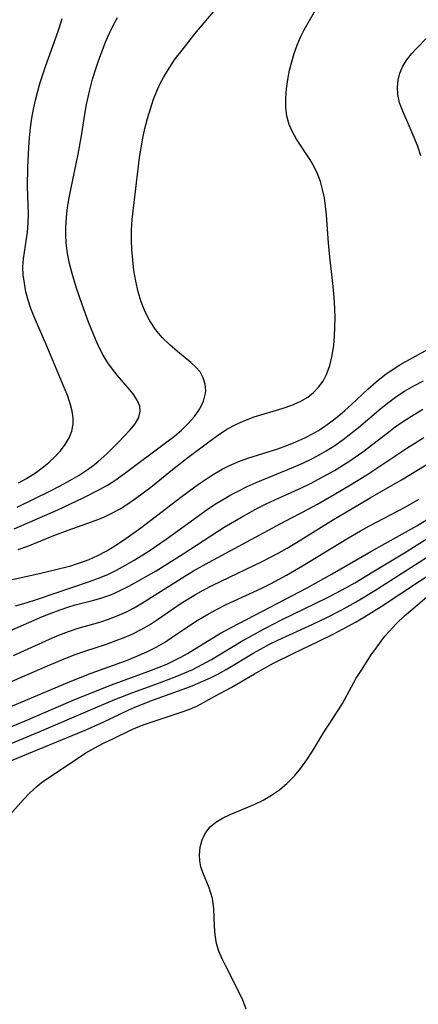
# Model space of a CAD drawing. Extents: x 1531888 to 1540090, y 2797413 to 2805615.
# Drawn here: x 1537275 to 1537345, y 2797915 to 2798088 of the extents above; entities that cross this region are included whole.
import ezdxf

# ---------------------------------------------------------------- set-up
doc = ezdxf.new("R2010")
doc.units = 0

msp = doc.modelspace()

# ---------------------------------------------------------------- linework, layer by layer
at = {"layer": 'INDEX', "color": 0}
for points in [[(1537345.32, 2798064.07, 90), (1537344.81, 2798065.67, 90), (1537344.18, 2798067.25, 90), (1537342.17, 2798071.86, 90), (1537341.62, 2798073.34, 90), (1537341.28, 2798074.82, 90), (1537341.22, 2798076.08, 90), (1537341.36, 2798077.34, 90), (1537341.68, 2798078.57, 90), (1537342.19, 2798079.75, 90), (1537342.9, 2798080.9, 90), (1537343.76, 2798081.99, 90), (1537344.53, 2798082.83, 90), (1537346.55, 2798084.91, 90)], [(1537270.72, 2797989.1, 90), (1537278.92, 2797990.94, 90), (1537283.95, 2797992.18, 90), (1537285.14, 2797992.54, 90), (1537286.32, 2797992.95, 90), (1537287.18, 2797993.28, 90), (1537288.67, 2797993.96, 90), (1537290.12, 2797994.73, 90), (1537291.68, 2797995.66, 90), (1537293.2, 2797996.66, 90), (1537296.2, 2797998.8, 90), (1537303.46, 2798004.35, 90), (1537306.34, 2798006.48, 90), (1537308.6, 2798008, 90), (1537310.47, 2798009.11, 90), (1537311.52, 2798009.65, 90), (1537313.24, 2798010.38, 90), (1537315.01, 2798011.01, 90), (1537320.25, 2798012.7, 90), (1537321.84, 2798013.28, 90), (1537323.42, 2798013.9, 90), (1537324.97, 2798014.59, 90), (1537326.47, 2798015.36, 90), (1537327.29, 2798015.84, 90), (1537328.29, 2798016.48, 90), (1537329.56, 2798017.39, 90), (1537330.79, 2798018.37, 90), (1537331.99, 2798019.4, 90), (1537333.16, 2798020.46, 90), (1537336.03, 2798023.14, 90), (1537337.49, 2798024.43, 90), (1537339.02, 2798025.65, 90), (1537340.31, 2798026.55, 90), (1537341.65, 2798027.39, 90), (1537344.39, 2798028.95, 90), (1537348.83, 2798031.36, 90)], [(1537273.32, 2797967.44, 100), (1537281.2, 2797970.79, 100), (1537284.42, 2797972.11, 100), (1537287.51, 2797973.32, 100), (1537293.7, 2797975.58, 100), (1537295.51, 2797976.31, 100), (1537297.29, 2797977.1, 100), (1537299.02, 2797977.98, 100), (1537300.52, 2797978.86, 100), (1537301.98, 2797979.8, 100), (1537306.1, 2797982.56, 100), (1537308.12, 2797983.77, 100), (1537309.63, 2797984.58, 100), (1537311.17, 2797985.35, 100), (1537317.43, 2797988.27, 100), (1537318.98, 2797989.03, 100), (1537321.79, 2797990.5, 100), (1537324.59, 2797992.13, 100), (1537332.35, 2797996.89, 100), (1537334.76, 2797998.3, 100), (1537336.35, 2797999.18, 100), (1537342.46, 2798002.41, 100), (1537345.07, 2798003.86, 100)], [(1537314.71, 2797914.42, 110), (1537314.09, 2797916.03, 110), (1537313.37, 2797917.59, 110), (1537311.11, 2797921.95, 110), (1537310.46, 2797923.27, 110), (1537309.91, 2797924.59, 110), (1537309.51, 2797925.92, 110), (1537309.25, 2797927.45, 110), (1537309.15, 2797928.99, 110), (1537309.02, 2797932.05, 110), (1537308.92, 2797932.96, 110), (1537308.77, 2797933.85, 110), (1537308.52, 2797934.79, 110), (1537308.21, 2797935.7, 110), (1537307.07, 2797938.39, 110), (1537306.77, 2797939.39, 110), (1537306.57, 2797940.42, 110), (1537306.49, 2797941.46, 110), (1537306.61, 2797942.82, 110), (1537306.96, 2797944.12, 110), (1537307.55, 2797945.33, 110), (1537308.38, 2797946.4, 110), (1537309.39, 2797947.23, 110), (1537310.57, 2797947.93, 110), (1537311.87, 2797948.54, 110), (1537316.13, 2797950.32, 110), (1537317.66, 2797951.07, 110), (1537319.15, 2797951.93, 110), (1537320.55, 2797952.9, 110), (1537321.9, 2797954.05, 110), (1537323.15, 2797955.31, 110), (1537324.3, 2797956.68, 110), (1537325.36, 2797958.12, 110), (1537326.36, 2797959.68, 110), (1537328.27, 2797962.87, 110), (1537330.79, 2797966.73, 110), (1537331.59, 2797968.03, 110), (1537334.02, 2797972.44, 110), (1537334.9, 2797973.88, 110), (1537336.64, 2797976.53, 110), (1537337.49, 2797977.75, 110), (1537338.36, 2797978.95, 110), (1537339.05, 2797979.82, 110), (1537339.78, 2797980.67, 110), (1537341.09, 2797982.05, 110), (1537342.48, 2797983.37, 110), (1537343.92, 2797984.64, 110), (1537346.4, 2797986.73, 110)]]:
    msp.add_polyline3d(points, dxfattribs=at)
at = {"layer": 'INTERMEDIATE', "color": 0}
for points in [[(1537274.72, 2797995, 88), (1537276.38, 2797995.62, 88), (1537280.96, 2797997.45, 88), (1537283.45, 2797998.41, 88), (1537288.4, 2798000.15, 88), (1537289.72, 2798000.69, 88), (1537291.16, 2798001.38, 88), (1537292.57, 2798002.17, 88), (1537293.94, 2798003.04, 88), (1537295.29, 2798003.96, 88), (1537296.63, 2798004.94, 88), (1537297.95, 2798005.95, 88), (1537302.06, 2798009.28, 88), (1537304.49, 2798011.14, 88), (1537308.37, 2798014.06, 88), (1537309.83, 2798015.11, 88), (1537311.31, 2798016.1, 88), (1537312.86, 2798016.96, 88), (1537314.46, 2798017.67, 88), (1537316.12, 2798018.26, 88), (1537321.16, 2798019.78, 88), (1537322.71, 2798020.32, 88), (1537324.17, 2798020.96, 88), (1537325.51, 2798021.74, 88), (1537326.52, 2798022.55, 88), (1537327.41, 2798023.49, 88), (1537328.18, 2798024.54, 88), (1537328.8, 2798025.68, 88), (1537329.4, 2798027.3, 88), (1537329.8, 2798029.02, 88), (1537330.06, 2798030.83, 88), (1537330.21, 2798032.41, 88), (1537330.28, 2798034.01, 88), (1537330.3, 2798035.63, 88), (1537330.26, 2798037.27, 88), (1537330.14, 2798039.19, 88), (1537329.96, 2798041.11, 88), (1537329.34, 2798046.88, 88), (1537329.16, 2798048.8, 88), (1537328.8, 2798053.63, 88), (1537328.64, 2798055.2, 88), (1537328.41, 2798056.68, 88), (1537328.11, 2798058.13, 88), (1537327.72, 2798059.53, 88), (1537327.21, 2798060.88, 88), (1537326.61, 2798062.13, 88), (1537325.91, 2798063.33, 88), (1537323.51, 2798066.98, 88), (1537322.8, 2798068.24, 88), (1537322.23, 2798069.55, 88), (1537321.85, 2798071.03, 88), (1537321.68, 2798072.58, 88), (1537321.66, 2798074.17, 88), (1537321.78, 2798075.79, 88), (1537322, 2798077.43, 88), (1537322.32, 2798079.08, 88), (1537322.69, 2798080.55, 88), (1537323.13, 2798082.01, 88), (1537323.64, 2798083.44, 88), (1537324.22, 2798084.83, 88), (1537324.87, 2798086.17, 88), (1537327.13, 2798090.14, 88)], [(1537274.02, 2797998.64, 86), (1537281.67, 2798001.98, 86), (1537286.12, 2798004.06, 86), (1537288.98, 2798005.54, 86), (1537290.35, 2798006.32, 86), (1537291.68, 2798007.15, 86), (1537293.37, 2798008.35, 86), (1537300.79, 2798013.89, 86), (1537302.1, 2798014.91, 86), (1537303.34, 2798015.96, 86), (1537304.49, 2798017.06, 86), (1537305.62, 2798018.34, 86), (1537306.55, 2798019.68, 86), (1537307.23, 2798021.05, 86), (1537307.58, 2798022.43, 86), (1537307.61, 2798022.86, 86), (1537307.52, 2798024.01, 86), (1537307.18, 2798025.12, 86), (1537306.61, 2798026.15, 86), (1537305.87, 2798027.02, 86), (1537304.98, 2798027.84, 86), (1537302.65, 2798029.75, 86), (1537301.28, 2798030.93, 86), (1537299.97, 2798032.2, 86), (1537298.78, 2798033.6, 86), (1537297.79, 2798035.1, 86), (1537296.96, 2798036.72, 86), (1537296.28, 2798038.42, 86), (1537295.74, 2798040.19, 86), (1537295.32, 2798042.05, 86), (1537295.02, 2798043.94, 86), (1537294.8, 2798045.85, 86), (1537294.65, 2798047.58, 86), (1537294.56, 2798049.31, 86), (1537294.57, 2798051.04, 86), (1537294.7, 2798052.88, 86), (1537296, 2798063.75, 86), (1537296.26, 2798065.45, 86), (1537296.57, 2798067.15, 86), (1537296.93, 2798068.83, 86), (1537297.37, 2798070.58, 86), (1537297.89, 2798072.31, 86), (1537298.47, 2798074, 86), (1537299.14, 2798075.66, 86), (1537299.63, 2798076.74, 86), (1537300.18, 2798077.79, 86), (1537301.17, 2798079.44, 86), (1537302.27, 2798081.03, 86), (1537303.45, 2798082.59, 86), (1537305.72, 2798085.43, 86), (1537308.95, 2798089.3, 86)], [(1537274.5, 2798002.42, 84), (1537280.38, 2798005.31, 84), (1537282.09, 2798006.19, 84), (1537283.77, 2798007.11, 84), (1537285.41, 2798008.08, 84), (1537286.99, 2798009.12, 84), (1537287.85, 2798009.75, 84), (1537288.68, 2798010.41, 84), (1537290.32, 2798011.86, 84), (1537292.33, 2798013.85, 84), (1537294.3, 2798015.93, 84), (1537295.2, 2798017.05, 84), (1537295.85, 2798018.16, 84), (1537296.13, 2798019.27, 84), (1537296.03, 2798020.14, 84), (1537295.58, 2798021.21, 84), (1537294.85, 2798022.29, 84), (1537293.95, 2798023.4, 84), (1537292.08, 2798025.57, 84), (1537291.23, 2798026.63, 84), (1537290.42, 2798027.76, 84), (1537289.63, 2798029.07, 84), (1537288.91, 2798030.45, 84), (1537288.25, 2798031.89, 84), (1537287.04, 2798034.89, 84), (1537285.92, 2798038, 84), (1537284.96, 2798040.85, 84), (1537284.17, 2798043.42, 84), (1537283.71, 2798045.18, 84), (1537283.36, 2798046.95, 84), (1537283.12, 2798048.72, 84), (1537283.04, 2798050.15, 84), (1537283.05, 2798051.57, 84), (1537283.16, 2798053.27, 84), (1537283.36, 2798054.98, 84), (1537283.64, 2798056.68, 84), (1537283.93, 2798058.16, 84), (1537285.25, 2798064.36, 84), (1537285.87, 2798067.88, 84), (1537286.4, 2798071.34, 84), (1537286.69, 2798073.06, 84), (1537287.26, 2798075.64, 84), (1537287.75, 2798077.48, 84), (1537288.31, 2798079.31, 84), (1537288.85, 2798080.89, 84), (1537290.03, 2798083.97, 84), (1537290.67, 2798085.46, 84), (1537291.35, 2798086.92, 84), (1537292.11, 2798088.33, 84)], [(1537274.77, 2798006.71, 82), (1537276.16, 2798007.5, 82), (1537277.9, 2798008.6, 82), (1537278.92, 2798009.33, 82), (1537280.08, 2798010.27, 82), (1537281.15, 2798011.28, 82), (1537282.11, 2798012.34, 82), (1537282.95, 2798013.44, 82), (1537283.63, 2798014.59, 82), (1537284.13, 2798015.79, 82), (1537284.38, 2798017.02, 82), (1537284.37, 2798018.12, 82), (1537284.2, 2798019.25, 82), (1537283.9, 2798020.4, 82), (1537283.39, 2798021.9, 82), (1537282.78, 2798023.43, 82), (1537279.62, 2798030.96, 82), (1537277.51, 2798035.8, 82), (1537276.95, 2798037.27, 82), (1537276.47, 2798038.75, 82), (1537276.07, 2798040.23, 82), (1537275.79, 2798041.71, 82), (1537275.61, 2798043.17, 82), (1537275.55, 2798044.6, 82), (1537275.63, 2798045.98, 82), (1537276.19, 2798049.47, 82), (1537276.34, 2798050.66, 82), (1537276.47, 2798052.25, 82), (1537276.51, 2798053.87, 82), (1537276.36, 2798058.64, 82), (1537276.41, 2798062.04, 82), (1537276.58, 2798065.51, 82), (1537276.7, 2798067.23, 82), (1537276.87, 2798068.95, 82), (1537277.1, 2798070.66, 82), (1537277.39, 2798072.24, 82), (1537277.74, 2798073.81, 82), (1537278.15, 2798075.37, 82), (1537278.59, 2798076.93, 82), (1537279.49, 2798079.71, 82), (1537281.29, 2798084.75, 82), (1537281.87, 2798086.42, 82), (1537282.41, 2798088.1, 82)], [(1537274.26, 2797985.14, 92), (1537276.11, 2797985.67, 92), (1537277.9, 2797986.24, 92), (1537287.21, 2797989.39, 92), (1537288.82, 2797989.97, 92), (1537290.42, 2797990.65, 92), (1537291.98, 2797991.42, 92), (1537293.52, 2797992.25, 92), (1537295.04, 2797993.14, 92), (1537296.55, 2797994.07, 92), (1537298.04, 2797995.04, 92), (1537300.64, 2797996.83, 92), (1537305.49, 2798000.34, 92), (1537308.12, 2798002.19, 92), (1537309.45, 2798003.08, 92), (1537310.81, 2798003.92, 92), (1537312.02, 2798004.63, 92), (1537313.27, 2798005.28, 92), (1537314.86, 2798006.05, 92), (1537316.48, 2798006.76, 92), (1537323.03, 2798009.46, 92), (1537324.65, 2798010.17, 92), (1537326.24, 2798010.93, 92), (1537327.5, 2798011.6, 92), (1537328.74, 2798012.32, 92), (1537330.25, 2798013.27, 92), (1537331.71, 2798014.29, 92), (1537333.08, 2798015.34, 92), (1537334.42, 2798016.44, 92), (1537338.37, 2798019.8, 92), (1537339.71, 2798020.88, 92), (1537341.1, 2798021.9, 92), (1537342.46, 2798022.78, 92), (1537344.12, 2798023.73, 92), (1537345.82, 2798024.59, 92)], [(1537272.28, 2797980.33, 94), (1537278.96, 2797983.26, 94), (1537280.51, 2797983.88, 94), (1537282.06, 2797984.46, 94), (1537283.62, 2797984.98, 94), (1537284.71, 2797985.31, 94), (1537287.96, 2797986.15, 94), (1537289.37, 2797986.55, 94), (1537290.94, 2797987.1, 94), (1537292.5, 2797987.78, 94), (1537294.11, 2797988.58, 94), (1537295.72, 2797989.45, 94), (1537298.9, 2797991.31, 94), (1537303.63, 2797994.29, 94), (1537310.84, 2797998.93, 94), (1537313.74, 2798000.66, 94), (1537316.7, 2798002.27, 94), (1537318.21, 2798003.03, 94), (1537319.75, 2798003.76, 94), (1537324.42, 2798005.86, 94), (1537325.96, 2798006.6, 94), (1537327.38, 2798007.33, 94), (1537330.17, 2798008.89, 94), (1537332.7, 2798010.47, 94), (1537335.16, 2798012.17, 94), (1537339.42, 2798015.44, 94), (1537340.85, 2798016.51, 94), (1537342.27, 2798017.5, 94), (1537343.72, 2798018.43, 94), (1537345.71, 2798019.6, 94)], [(1537273.89, 2797976.45, 96), (1537280.19, 2797979.3, 96), (1537281.85, 2797980.01, 96), (1537283.52, 2797980.67, 96), (1537285.2, 2797981.24, 96), (1537289.01, 2797982.3, 96), (1537290.56, 2797982.79, 96), (1537292.09, 2797983.37, 96), (1537293.58, 2797984.04, 96), (1537295.05, 2797984.82, 96), (1537296.49, 2797985.67, 96), (1537303.95, 2797990.34, 96), (1537305.48, 2797991.27, 96), (1537308.18, 2797992.83, 96), (1537321.51, 2797999.98, 96), (1537325.71, 2798002.18, 96), (1537327.19, 2798002.98, 96), (1537330.12, 2798004.64, 96), (1537333.02, 2798006.36, 96), (1537335.88, 2798008.14, 96), (1537338.7, 2798009.98, 96), (1537342.88, 2798012.79, 96), (1537345.84, 2798014.67, 96)], [(1537259.45, 2797965.79, 98), (1537279.86, 2797974.6, 98), (1537283.07, 2797975.95, 98), (1537284.72, 2797976.61, 98), (1537286.37, 2797977.21, 98), (1537290.18, 2797978.43, 98), (1537291.74, 2797978.99, 98), (1537293.28, 2797979.59, 98), (1537294.8, 2797980.26, 98), (1537296.27, 2797981, 98), (1537297.72, 2797981.84, 98), (1537299.13, 2797982.74, 98), (1537303.32, 2797985.59, 98), (1537305.82, 2797987.14, 98), (1537307.16, 2797987.89, 98), (1537308.83, 2797988.76, 98), (1537317.41, 2797992.84, 98), (1537320.41, 2797994.42, 98), (1537321.88, 2797995.25, 98), (1537324.31, 2797996.7, 98), (1537330.03, 2798000.26, 98), (1537333, 2798002.06, 98), (1537336.43, 2798004.07, 98), (1537341.97, 2798007.23, 98), (1537347.64, 2798010.69, 98)], [(1537265.22, 2797960.53, 102), (1537275.82, 2797964.9, 102), (1537284.38, 2797968.59, 102), (1537287.39, 2797969.85, 102), (1537291.09, 2797971.29, 102), (1537298.12, 2797973.84, 102), (1537300.79, 2797974.94, 102), (1537302.09, 2797975.55, 102), (1537303.26, 2797976.15, 102), (1537304.42, 2797976.79, 102), (1537310.22, 2797980.33, 102), (1537312.19, 2797981.42, 102), (1537325.37, 2797988.31, 102), (1537329.77, 2797990.73, 102), (1537336.57, 2797994.69, 102), (1537341.59, 2797997.46, 102), (1537344.62, 2797999.2, 102), (1537348.49, 2798001.55, 102)], [(1537267.08, 2797958.36, 104), (1537278.37, 2797963.03, 104), (1537288.24, 2797967.24, 104), (1537291.69, 2797968.74, 104), (1537294.8, 2797969.97, 104), (1537299.52, 2797971.67, 104), (1537302.51, 2797972.79, 104), (1537303.92, 2797973.38, 104), (1537305.32, 2797974.01, 104), (1537306.98, 2797974.85, 104), (1537308.61, 2797975.76, 104), (1537313.85, 2797978.88, 104), (1537317.85, 2797981.13, 104), (1537320.99, 2797982.77, 104), (1537326.67, 2797985.48, 104), (1537329.31, 2797986.8, 104), (1537332.29, 2797988.37, 104), (1537333.76, 2797989.19, 104), (1537336.94, 2797991.08, 104), (1537342.75, 2797994.64, 104), (1537350.79, 2797999.69, 104)], [(1537271.49, 2797957.23, 106), (1537283.18, 2797961.99, 106), (1537286.48, 2797963.36, 106), (1537289.71, 2797964.79, 106), (1537294.02, 2797966.86, 106), (1537295.05, 2797967.32, 106), (1537297.8, 2797968.42, 106), (1537304.92, 2797971.02, 106), (1537306.71, 2797971.74, 106), (1537308.47, 2797972.54, 106), (1537309.84, 2797973.24, 106), (1537311.18, 2797973.98, 106), (1537316.05, 2797976.92, 106), (1537317.71, 2797977.85, 106), (1537318.77, 2797978.41, 106), (1537320.27, 2797979.15, 106), (1537326.38, 2797981.93, 106), (1537328.95, 2797983.17, 106), (1537331.46, 2797984.45, 106), (1537333.88, 2797985.78, 106), (1537335.18, 2797986.54, 106), (1537337.75, 2797988.11, 106), (1537347.99, 2797994.66, 106)], [(1537273.34, 2797948.6, 108), (1537275.59, 2797951.13, 108), (1537276.75, 2797952.35, 108), (1537277.98, 2797953.49, 108), (1537278.76, 2797954.12, 108), (1537279.58, 2797954.71, 108), (1537285.1, 2797958.4, 108), (1537286.59, 2797959.35, 108), (1537288.13, 2797960.23, 108), (1537289.7, 2797961.06, 108), (1537291.3, 2797961.85, 108), (1537294.55, 2797963.39, 108), (1537295.76, 2797963.9, 108), (1537296.98, 2797964.37, 108), (1537298.55, 2797964.94, 108), (1537303.31, 2797966.48, 108), (1537304.81, 2797967.02, 108), (1537306.19, 2797967.63, 108), (1537309.19, 2797969.3, 108), (1537312.09, 2797970.85, 108), (1537316.17, 2797973.24, 108), (1537317.82, 2797974.17, 108), (1537319.51, 2797975.07, 108), (1537322.97, 2797976.81, 108), (1537327.24, 2797978.82, 108), (1537329.94, 2797980.16, 108), (1537332.61, 2797981.57, 108), (1537334, 2797982.35, 108), (1537335.46, 2797983.22, 108), (1537338.35, 2797985.03, 108), (1537348.56, 2797991.73, 108)]]:
    msp.add_polyline3d(points, dxfattribs=at)

doc.saveas('drawing.dxf')
